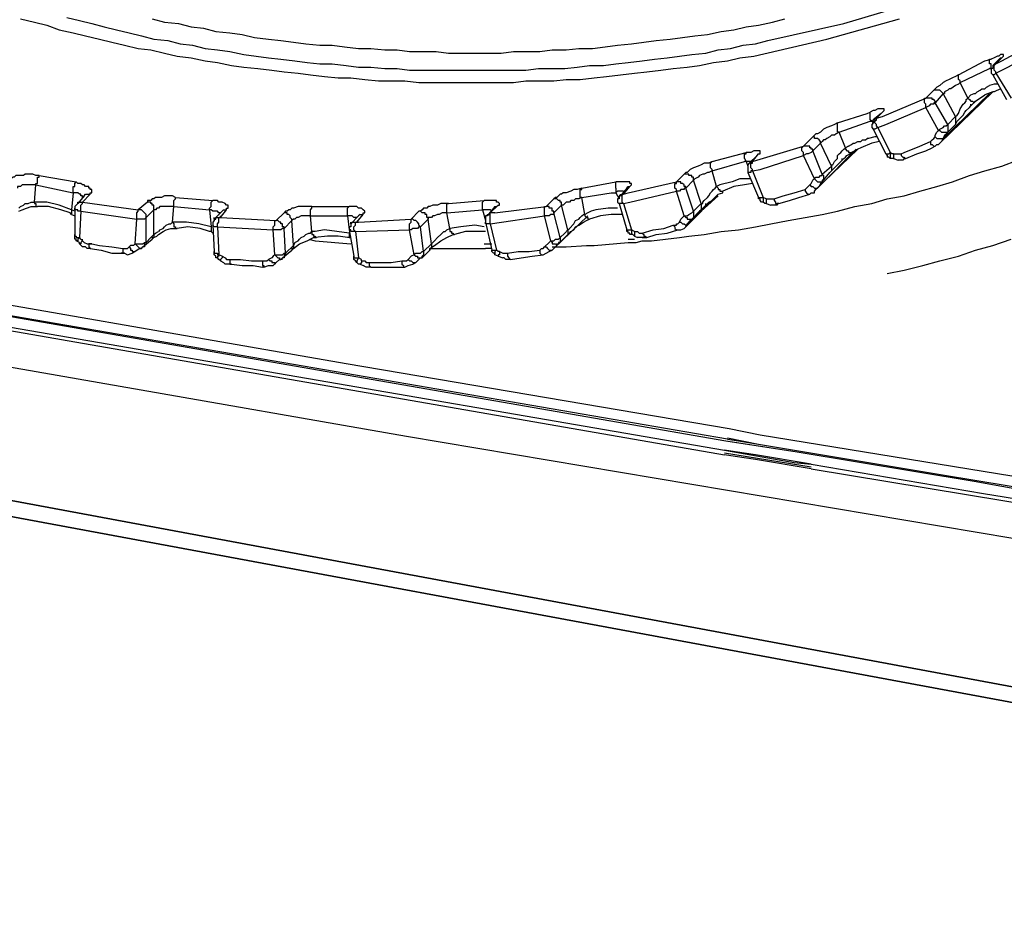
# Model space of a CAD drawing. Units: inches. Extents: x -2049 to 3731, y -2296 to 3484.
# Drawn here: x 1375 to 1402, y 850 to 874 of the extents above; entities that cross this region are included whole.
import ezdxf

# ---------------------------------------------------------------- set-up
doc = ezdxf.new("R2010")
doc.units = ezdxf.units.IN
doc.header["$MEASUREMENT"] = 0
doc.layers.add('Layer 1', color=7, linetype='Continuous')

msp = doc.modelspace()

# ---------------------------------------------------------------- linework, layer by layer
at = {"layer": 'Layer 1', "color": 7, "lineweight": 25, "true_color": 0xffffff}
for points in [[(1395.731, 873.267), (1397.805, 873.733), (1399.795, 874.326)], [(1375.327, 873.86), (1375.707, 873.775), (1376.046, 873.69), (1376.385, 873.563), (1376.766, 873.479), (1377.104, 873.394), (1377.485, 873.309), (1377.824, 873.224), (1378.163, 873.14), (1378.544, 873.055), (1378.883, 873.013), (1379.263, 872.928), (1379.602, 872.843), (1379.983, 872.801), (1380.365, 872.717), (1380.703, 872.674), (1381.084, 872.59), (1381.423, 872.548), (1381.803, 872.505), (1382.185, 872.463), (1382.523, 872.42), (1382.904, 872.378), (1383.243, 872.336), (1383.624, 872.293), (1384.005, 872.251), (1384.344, 872.251), (1384.724, 872.209), (1385.106, 872.166), (1385.825, 872.166), (1386.206, 872.124), (1388.788, 872.124), (1389.127, 872.166), (1389.889, 872.166), (1390.228, 872.209), (1390.609, 872.209), (1390.99, 872.251), (1391.329, 872.293), (1391.709, 872.336), (1392.091, 872.378), (1392.429, 872.42), (1392.81, 872.463), (1393.149, 872.505), (1393.53, 872.548), (1393.869, 872.59), (1394.25, 872.674), (1394.63, 872.717), (1394.969, 872.801), (1395.35, 872.843)], [(1376.597, 873.902), (1376.935, 873.818), (1377.274, 873.733), (1377.613, 873.648), (1377.951, 873.563), (1378.29, 873.479), (1378.628, 873.394), (1378.967, 873.309), (1379.348, 873.267), (1379.687, 873.182), (1380.026, 873.14), (1380.365, 873.055), (1380.703, 873.013), (1381.041, 872.971), (1381.423, 872.886), (1381.762, 872.843), (1382.099, 872.801), (1382.438, 872.759), (1382.82, 872.717), (1383.158, 872.674), (1383.497, 872.632), (1383.836, 872.632), (1384.216, 872.59), (1384.555, 872.548), (1384.894, 872.548), (1385.275, 872.505), (1385.613, 872.505), (1385.952, 872.463), (1389.127, 872.463), (1389.466, 872.505), (1390.185, 872.505), (1390.524, 872.548), (1390.863, 872.59), (1391.244, 872.59), (1391.582, 872.632), (1391.921, 872.674), (1392.302, 872.717), (1392.641, 872.759), (1392.98, 872.801), (1393.318, 872.843), (1393.657, 872.886), (1394.037, 872.928), (1394.376, 873.013), (1394.715, 873.055), (1395.054, 873.14), (1395.392, 873.182)], [(1378.925, 873.86), (1379.263, 873.775), (1379.645, 873.733), (1379.983, 873.648), (1380.322, 873.606), (1380.661, 873.521), (1381.041, 873.479), (1381.38, 873.436), (1381.719, 873.351), (1382.099, 873.309), (1382.438, 873.267), (1382.777, 873.224), (1383.116, 873.182), (1383.497, 873.14), (1383.836, 873.14), (1384.174, 873.097), (1384.555, 873.055), (1384.894, 873.055), (1385.275, 873.013), (1385.613, 873.013), (1385.952, 872.971), (1386.672, 872.971), (1387.011, 872.928), (1388.449, 872.928), (1388.788, 872.971), (1389.509, 872.971), (1389.847, 873.013), (1390.228, 873.013), (1390.567, 873.055), (1390.948, 873.055), (1391.286, 873.097), (1391.625, 873.14), (1392.006, 873.182), (1392.345, 873.224), (1392.683, 873.267), (1393.064, 873.309), (1393.403, 873.351), (1393.741, 873.394), (1394.08, 873.436), (1394.461, 873.521), (1394.8, 873.563), (1395.139, 873.648), (1395.477, 873.69), (1395.859, 873.775), (1396.197, 873.86)], [(1395.35, 872.843), (1397.34, 873.309), (1399.33, 873.86)], [(1395.392, 873.182), (1395.731, 873.267)], [(1401.954, 872.632), (1402.123, 872.717), (1403.224, 873.309)], [(1402.123, 872.801), (1402.166, 872.843), (1402.166, 872.886), (1402.081, 872.886), (1402.039, 872.843), (1401.997, 872.843), (1401.912, 872.801), (1401.827, 872.759)], [(1401.954, 872.378), (1402.209, 872.505), (1403.267, 873.055)], [(1400.939, 872.336), (1401.658, 872.717)], [(1401.658, 872.717), (1401.827, 872.759)], [(1401.827, 872.505), (1401.827, 872.632), (1401.785, 872.632), (1401.785, 872.759), (1401.827, 872.759)], [(1401.87, 872.59), (1401.87, 872.505), (1401.827, 872.505), (1401.827, 872.378), (1401.87, 872.336)], [(1402.081, 872.801), (1401.87, 872.59)], [(1401.87, 872.59), (1401.954, 872.632)], [(1401.954, 872.378), (1401.954, 872.42), (1401.912, 872.463), (1401.912, 872.59), (1401.954, 872.632)], [(1401.954, 872.632), (1402.123, 872.801)], [(1402.081, 872.801), (1402.123, 872.801)], [(1400.939, 872.336), (1400.854, 872.293), (1400.769, 872.251), (1400.684, 872.209), (1400.6, 872.166), (1400.515, 872.124), (1400.43, 872.039), (1400.346, 871.997), (1400.303, 871.955), (1400.261, 871.913)], [(1400.98, 872.124), (1400.98, 872.166), (1400.939, 872.209), (1400.939, 872.336)], [(1400.98, 872.124), (1401.785, 872.505)], [(1401.954, 872.378), (1401.912, 872.336), (1401.87, 872.336)], [(1401.87, 872.336), (1402.251, 871.658)], [(1401.954, 872.378), (1402.377, 871.701)], [(1400.98, 872.124), (1400.939, 872.081), (1400.854, 872.039), (1400.726, 871.955), (1400.684, 871.955), (1400.642, 871.913), (1400.557, 871.87), (1400.557, 871.827), (1400.515, 871.827)], [(1401.192, 871.701), (1400.98, 872.124)], [(1401.277, 871.785), (1401.362, 871.827), (1401.404, 871.827), (1401.446, 871.87), (1401.531, 871.913), (1401.573, 871.955), (1401.658, 871.955), (1401.7, 871.997), (1401.785, 872.039)], [(1401.997, 872.081), (1401.912, 872.081), (1401.785, 872.039)], [(1400.261, 871.913), (1400.049, 871.701)], [(1400.515, 871.827), (1400.472, 871.87), (1400.43, 871.913), (1400.261, 871.913)], [(1400.515, 871.827), (1400.303, 871.574)], [(1401.87, 871.87), (1400.43, 870.473)], [(1401.785, 871.827), (1400.515, 870.6)], [(1400.854, 871.193), (1400.515, 871.827)], [(1401.277, 871.785), (1401.192, 871.701)], [(1401.319, 871.531), (1401.404, 871.616), (1401.658, 871.785)], [(1401.87, 871.87), (1401.658, 871.785)], [(1401.912, 871.87), (1401.87, 871.87)], [(1402.081, 871.955), (1401.912, 871.87)], [(1398.864, 871.193), (1400.049, 871.701)], [(1400.049, 871.447), (1400.049, 871.531), (1400.007, 871.574), (1400.007, 871.701), (1400.049, 871.701)], [(1400.303, 871.574), (1400.303, 871.616), (1400.261, 871.658), (1400.218, 871.658), (1400.218, 871.701), (1400.049, 871.701)], [(1400.303, 871.574), (1400.261, 871.574), (1400.261, 871.531), (1400.176, 871.531), (1400.134, 871.489), (1400.049, 871.447)], [(1400.642, 870.981), (1400.303, 871.574)], [(1400.642, 870.981), (1400.854, 871.193), (1400.896, 871.235), (1400.939, 871.277), (1400.98, 871.404), (1401.065, 871.531), (1401.107, 871.574), (1401.15, 871.616), (1401.15, 871.658), (1401.192, 871.701)], [(1401.192, 871.701), (1401.234, 871.658), (1401.277, 871.616), (1401.319, 871.616), (1401.362, 871.574), (1401.404, 871.616)], [(1401.277, 871.489), (1401.277, 871.531)], [(1401.319, 871.531), (1401.277, 871.489)], [(1397.636, 871.023), (1398.441, 871.277), (1398.525, 871.32)], [(1398.864, 871.32), (1398.906, 871.362), (1398.906, 871.404), (1398.737, 871.404), (1398.652, 871.362), (1398.61, 871.362), (1398.525, 871.32)], [(1398.567, 871.066), (1398.525, 871.108), (1398.525, 871.32)], [(1398.821, 871.277), (1398.61, 871.108)], [(1398.695, 871.151), (1398.864, 871.32)], [(1398.821, 871.277), (1398.864, 871.32)], [(1398.949, 870.981), (1400.049, 871.447)], [(1400.387, 870.812), (1400.049, 871.447)], [(1400.854, 870.981), (1400.896, 871.066), (1400.939, 871.108), (1401.065, 871.235), (1401.107, 871.32), (1401.15, 871.362), (1401.234, 871.447), (1401.277, 871.489)], [(1397.636, 871.023), (1397.551, 870.981), (1397.467, 870.938), (1397.34, 870.896), (1397.255, 870.854), (1397.171, 870.769), (1397.086, 870.727), (1397.044, 870.727), (1397.001, 870.684), (1396.959, 870.642), (1396.917, 870.6)], [(1397.679, 870.769), (1397.636, 870.769), (1397.636, 871.023)], [(1397.679, 870.769), (1398.525, 871.066)], [(1398.652, 871.108), (1398.567, 871.066)], [(1398.567, 871.066), (1398.61, 871.023)], [(1398.61, 871.066), (1398.61, 871.023), (1398.567, 870.981), (1398.567, 870.896), (1398.61, 870.854)], [(1398.61, 871.108), (1398.695, 871.151)], [(1398.737, 870.896), (1398.695, 870.938), (1398.695, 870.981), (1398.652, 871.023), (1398.652, 871.066), (1398.695, 871.108), (1398.695, 871.151)], [(1398.695, 871.151), (1398.864, 871.193)], [(1398.737, 870.896), (1398.949, 870.981)], [(1400.387, 870.812), (1400.43, 870.854), (1400.515, 870.896), (1400.557, 870.938), (1400.6, 870.938), (1400.642, 870.981)], [(1400.642, 870.769), (1400.854, 870.981)], [(1400.642, 870.981), (1400.642, 870.769)], [(1400.854, 871.193), (1400.854, 870.981)], [(1397.679, 870.769), (1397.594, 870.727), (1397.551, 870.684), (1397.467, 870.684), (1397.425, 870.642), (1397.34, 870.6), (1397.298, 870.558), (1397.255, 870.558), (1397.213, 870.515), (1397.171, 870.473)], [(1397.848, 870.346), (1397.679, 870.769)], [(1398.737, 870.896), (1398.652, 870.854), (1398.61, 870.854)], [(1398.61, 870.854), (1398.949, 870.176)], [(1398.737, 870.896), (1399.075, 870.219)], [(1400.303, 870.642), (1400.303, 870.684), (1400.346, 870.769), (1400.387, 870.812)], [(1400.387, 870.812), (1400.43, 870.812), (1400.472, 870.769), (1400.642, 870.769)], [(1400.557, 870.684), (1400.6, 870.727), (1400.642, 870.769)], [(1396.917, 870.6), (1396.705, 870.388)], [(1397.171, 870.473), (1397.171, 870.515), (1397.128, 870.558), (1397.086, 870.6), (1397.001, 870.6), (1397.001, 870.642), (1396.959, 870.642), (1396.917, 870.6)], [(1397.171, 870.473), (1396.959, 870.261)], [(1397.467, 869.838), (1397.171, 870.473)], [(1397.932, 870.388), (1398.018, 870.43), (1398.06, 870.473), (1398.102, 870.473), (1398.187, 870.515), (1398.271, 870.515), (1398.314, 870.558), (1398.398, 870.558), (1398.441, 870.6)], [(1398.567, 870.473), (1398.271, 870.346)], [(1398.483, 870.6), (1398.441, 870.6)], [(1398.695, 870.642), (1398.652, 870.642), (1398.483, 870.6)], [(1398.779, 870.515), (1398.567, 870.473)], [(1399.457, 870.219), (1399.88, 870.388), (1400.176, 870.515)], [(1400.176, 870.515), (1400.218, 870.558), (1400.261, 870.6)], [(1400.176, 870.515), (1400.176, 870.43), (1400.218, 870.43), (1400.261, 870.388), (1400.303, 870.388)], [(1400.261, 870.6), (1400.303, 870.642)], [(1400.303, 870.642), (1400.346, 870.6), (1400.515, 870.6)], [(1400.303, 870.388), (1400.346, 870.43), (1400.387, 870.43), (1400.43, 870.473)], [(1400.515, 870.6), (1400.472, 870.515), (1400.43, 870.473)], [(1400.557, 870.684), (1400.515, 870.6)], [(1394.207, 869.965), (1395.139, 870.219)], [(1395.096, 870.05), (1395.096, 870.176), (1395.139, 870.176), (1395.139, 870.219)], [(1395.477, 870.176), (1395.52, 870.176), (1395.52, 870.261), (1395.35, 870.261), (1395.266, 870.219), (1395.139, 870.219)], [(1395.308, 869.965), (1395.477, 870.176)], [(1395.392, 870.092), (1395.477, 870.176)], [(1395.435, 870.007), (1396.705, 870.388)], [(1396.705, 870.135), (1396.705, 870.219), (1396.662, 870.261), (1396.662, 870.346), (1396.705, 870.388)], [(1396.959, 870.261), (1396.959, 870.304), (1396.917, 870.304), (1396.917, 870.346), (1396.874, 870.346), (1396.874, 870.388), (1396.705, 870.388)], [(1396.959, 870.261), (1396.917, 870.219), (1396.832, 870.176), (1396.789, 870.176), (1396.705, 870.135)], [(1397.213, 869.626), (1396.959, 870.261)], [(1398.187, 870.304), (1397.044, 869.203)], [(1398.144, 870.304), (1397.128, 869.288)], [(1397.467, 869.838), (1397.467, 869.881), (1397.509, 869.881), (1397.551, 869.965), (1397.636, 870.05), (1397.636, 870.135), (1397.679, 870.176), (1397.721, 870.219), (1397.763, 870.261), (1397.805, 870.304), (1397.848, 870.346)], [(1397.763, 870.007), (1397.805, 870.05), (1397.848, 870.092), (1397.89, 870.135), (1397.975, 870.176), (1398.018, 870.219)], [(1397.932, 870.388), (1397.848, 870.346)], [(1397.848, 870.346), (1397.848, 870.304), (1397.89, 870.261), (1397.932, 870.261), (1397.932, 870.219), (1398.018, 870.219)], [(1398.187, 870.304), (1398.018, 870.219)], [(1398.271, 870.346), (1398.187, 870.304)], [(1398.949, 870.176), (1398.991, 870.135), (1398.991, 870.092)], [(1398.949, 870.176), (1399.034, 870.176)], [(1399.034, 870.176), (1399.075, 870.219)], [(1399.16, 870.176), (1399.118, 870.176), (1399.075, 870.219)], [(1399.075, 870.219), (1399.075, 870.05)], [(1399.16, 870.176), (1399.372, 870.176)], [(1399.16, 870.176), (1399.16, 870.05)], [(1399.372, 870.176), (1399.457, 870.219)], [(1399.372, 870.176), (1399.457, 870.219)], [(1399.372, 870.176), (1399.372, 870.135), (1399.414, 870.092), (1399.457, 870.092), (1399.457, 870.05), (1399.499, 870.05)], [(1399.499, 870.05), (1399.795, 870.176), (1400.049, 870.261)], [(1400.049, 870.261), (1400.218, 870.346)], [(1400.303, 870.388), (1400.218, 870.346)], [(1400.303, 870.388), (1400.218, 870.346)], [(1394.207, 869.965), (1394.123, 869.923), (1393.995, 869.923), (1393.911, 869.881), (1393.826, 869.838), (1393.699, 869.796), (1393.614, 869.753), (1393.572, 869.711), (1393.53, 869.668), (1393.488, 869.668), (1393.446, 869.626)], [(1393.572, 867.933), (1393.995, 867.975), (1394.461, 868.06), (1394.927, 868.102), (1395.392, 868.187), (1395.816, 868.271), (1396.282, 868.356), (1396.747, 868.441), (1397.213, 868.526), (1397.636, 868.61), (1398.102, 868.738), (1398.567, 868.822), (1398.991, 868.949), (1399.457, 869.034), (1399.88, 869.161), (1400.346, 869.288), (1400.769, 869.415), (1401.234, 869.584), (1401.658, 869.711), (1402.123, 869.838), (1402.546, 870.007)], [(1394.207, 869.711), (1394.207, 869.753), (1394.165, 869.796), (1394.165, 869.923), (1394.207, 869.965)], [(1394.207, 869.711), (1395.096, 869.965)], [(1395.096, 870.05), (1395.139, 869.965)], [(1395.139, 869.965), (1395.096, 869.965)], [(1395.139, 869.965), (1395.181, 869.838)], [(1395.308, 869.965), (1395.139, 869.965)], [(1395.223, 869.923), (1395.181, 869.881)], [(1395.392, 870.092), (1395.266, 869.965), (1395.223, 869.923)], [(1395.223, 869.923), (1395.308, 869.965)], [(1395.308, 869.711), (1395.308, 869.753), (1395.266, 869.796), (1395.266, 869.923), (1395.308, 869.923), (1395.308, 869.965)], [(1395.308, 869.965), (1395.435, 870.007)], [(1395.52, 869.753), (1396.705, 870.135)], [(1397.001, 869.5), (1396.705, 870.135)], [(1397.425, 869.668), (1397.509, 869.753), (1397.594, 869.838), (1397.679, 869.923), (1397.763, 870.007)], [(1397.763, 870.007), (1397.763, 870.05)], [(1399.075, 870.05), (1399.034, 870.092), (1398.991, 870.092)], [(1399.16, 870.05), (1399.075, 870.05)], [(1399.16, 870.05), (1399.287, 870.007)], [(1399.499, 870.05), (1399.457, 870.05), (1399.414, 870.007), (1399.287, 870.007)], [(1375.835, 869.584), (1375.75, 869.584), (1375.665, 869.626), (1375.453, 869.626), (1375.411, 869.584), (1375.2, 869.584), (1375.157, 869.542), (1375.115, 869.542), (1375.073, 869.5)], [(1393.446, 869.626), (1393.234, 869.415)], [(1393.699, 869.457), (1393.699, 869.542), (1393.657, 869.542), (1393.657, 869.584), (1393.572, 869.584), (1393.572, 869.626), (1393.446, 869.626)], [(1394.207, 869.711), (1394.123, 869.668), (1394.08, 869.668), (1393.995, 869.626), (1393.953, 869.626), (1393.869, 869.584), (1393.826, 869.542), (1393.741, 869.5), (1393.699, 869.457)], [(1394.334, 869.288), (1394.207, 869.711)], [(1395.181, 869.881), (1395.181, 869.668)], [(1395.308, 869.711), (1395.266, 869.711), (1395.266, 869.668), (1395.181, 869.668)], [(1395.181, 869.668), (1395.477, 868.991)], [(1395.308, 869.711), (1395.52, 869.753)], [(1395.308, 869.711), (1395.604, 868.991)], [(1397.001, 869.5), (1397.044, 869.542), (1397.128, 869.542), (1397.171, 869.584), (1397.213, 869.584), (1397.213, 869.626)], [(1397.213, 869.626), (1397.467, 869.838)], [(1397.213, 869.415), (1397.425, 869.668)], [(1397.213, 869.626), (1397.255, 869.584), (1397.255, 869.457), (1397.213, 869.457), (1397.213, 869.415)], [(1397.467, 869.838), (1397.467, 869.711), (1397.425, 869.668)], [(1375.75, 869.329), (1375.75, 869.372), (1375.792, 869.372), (1375.792, 869.542), (1375.835, 869.542), (1375.835, 869.584)], [(1375.835, 869.584), (1376.851, 869.415)], [(1376.766, 869.118), (1376.766, 869.288), (1376.808, 869.288), (1376.808, 869.372), (1376.851, 869.415)], [(1377.231, 869.076), (1377.231, 869.118), (1377.274, 869.118), (1377.274, 869.203), (1377.231, 869.203), (1377.231, 869.245), (1377.19, 869.245), (1377.19, 869.288), (1377.104, 869.288), (1377.062, 869.329), (1377.02, 869.329), (1376.977, 869.372), (1376.893, 869.372), (1376.851, 869.415)], [(1390.651, 869.245), (1391.582, 869.415)], [(1391.582, 869.245), (1391.582, 869.415)], [(1391.709, 869.415), (1391.582, 869.415)], [(1391.752, 869.415), (1391.709, 869.415)], [(1391.963, 869.288), (1392.006, 869.329), (1392.006, 869.372), (1391.963, 869.372), (1391.963, 869.415), (1391.752, 869.415)], [(1391.921, 869.118), (1393.234, 869.415)], [(1393.234, 869.161), (1393.234, 869.203), (1393.191, 869.245), (1393.191, 869.372), (1393.234, 869.372), (1393.234, 869.415)], [(1393.488, 869.245), (1393.488, 869.288), (1393.446, 869.288), (1393.446, 869.329), (1393.403, 869.372), (1393.36, 869.372), (1393.36, 869.415), (1393.234, 869.415)], [(1393.699, 869.457), (1393.488, 869.245)], [(1393.911, 868.822), (1393.699, 869.457)], [(1394.757, 869.415), (1394.419, 869.329), (1394.334, 869.288)], [(1394.969, 869.5), (1394.757, 869.415)], [(1395.266, 869.5), (1394.969, 869.5)], [(1395.308, 869.372), (1395.096, 869.329)], [(1396.874, 869.329), (1396.917, 869.372), (1396.959, 869.457)], [(1397.001, 869.5), (1396.959, 869.457)], [(1397.001, 869.5), (1397.044, 869.457), (1397.086, 869.415), (1397.213, 869.415)], [(1397.171, 869.372), (1397.128, 869.288)], [(1397.213, 869.415), (1397.171, 869.372)], [(1375.75, 869.329), (1375.369, 869.329), (1375.327, 869.288), (1375.242, 869.288), (1375.242, 869.245)], [(1375.707, 868.864), (1375.75, 869.329)], [(1375.75, 869.329), (1376.766, 869.118)], [(1376.766, 869.118), (1376.724, 868.653)], [(1377.02, 868.991), (1377.02, 869.034), (1376.977, 869.034), (1376.977, 869.076), (1376.935, 869.076), (1376.893, 869.118), (1376.766, 869.118)], [(1390.651, 869.245), (1390.524, 869.203), (1390.439, 869.203), (1390.355, 869.161), (1390.228, 869.118), (1390.143, 869.118), (1390.101, 869.076), (1390.058, 869.076), (1390.016, 869.034), (1389.974, 868.991), (1389.932, 868.991), (1389.889, 868.949)], [(1390.651, 868.991), (1390.609, 868.991), (1390.609, 869.203), (1390.651, 869.203), (1390.651, 869.245)], [(1390.651, 868.991), (1391.456, 869.118), (1391.582, 869.118)], [(1391.582, 869.245), (1391.582, 869.118)], [(1391.794, 869.161), (1391.625, 869.161), (1391.582, 869.118)], [(1391.582, 869.118), (1391.668, 868.949)], [(1391.879, 869.245), (1391.709, 869.034)], [(1391.794, 869.076), (1391.963, 869.288)], [(1391.794, 869.076), (1391.921, 869.118)], [(1391.879, 869.245), (1391.921, 869.288), (1391.963, 869.288)], [(1391.963, 868.864), (1393.234, 869.161)], [(1393.488, 869.245), (1393.446, 869.245), (1393.446, 869.203), (1393.36, 869.203), (1393.318, 869.161), (1393.234, 869.161)], [(1393.446, 868.483), (1393.234, 869.161)], [(1393.699, 868.61), (1393.488, 869.245)], [(1393.911, 868.822), (1393.953, 868.822), (1393.953, 868.864), (1393.995, 868.906), (1394.08, 868.991), (1394.123, 869.034), (1394.165, 869.118), (1394.207, 869.161), (1394.25, 869.203), (1394.292, 869.245), (1394.334, 869.288)], [(1394.334, 869.288), (1394.376, 869.245), (1394.376, 869.203), (1394.419, 869.203), (1394.419, 869.161), (1394.504, 869.161)], [(1394.376, 869.076), (1394.504, 869.118), (1394.504, 869.161)], [(1394.8, 869.288), (1394.504, 869.161)], [(1395.096, 869.329), (1394.8, 869.288)], [(1395.901, 868.949), (1396.154, 869.034), (1396.451, 869.118), (1396.747, 869.203)], [(1396.747, 869.203), (1396.789, 869.245), (1396.832, 869.288)], [(1396.747, 869.203), (1396.747, 869.161), (1396.789, 869.118), (1396.832, 869.076), (1396.874, 869.076)], [(1396.832, 869.288), (1396.874, 869.329)], [(1396.874, 869.329), (1396.917, 869.288), (1396.959, 869.288), (1397.001, 869.245), (1397.086, 869.245), (1397.128, 869.288)], [(1396.874, 869.076), (1396.917, 869.118), (1397.001, 869.118), (1397.001, 869.161), (1397.044, 869.203), (1397.128, 869.288)], [(1375.327, 868.738), (1375.411, 868.78), (1375.453, 868.822), (1375.538, 868.822), (1375.623, 868.864), (1375.707, 868.864)], [(1375.792, 868.864), (1375.707, 868.864)], [(1375.707, 868.864), (1375.707, 868.822), (1375.75, 868.822), (1375.75, 868.738), (1375.792, 868.738)], [(1376.046, 868.864), (1375.792, 868.864)], [(1376.385, 868.78), (1376.046, 868.864)], [(1376.893, 868.822), (1376.851, 868.78)], [(1377.062, 869.034), (1376.893, 868.822)], [(1376.893, 868.822), (1376.893, 868.864), (1377.02, 868.864)], [(1376.977, 868.61), (1376.977, 868.78), (1377.02, 868.822), (1377.02, 868.864)], [(1377.02, 868.864), (1377.231, 869.076)], [(1377.02, 868.864), (1378.544, 868.653)], [(1377.062, 869.034), (1377.104, 869.076), (1377.231, 869.076)], [(1378.798, 868.864), (1378.544, 868.653)], [(1379.56, 868.991), (1379.475, 869.034), (1379.263, 869.034), (1379.179, 868.991), (1379.01, 868.991), (1378.967, 868.949), (1378.925, 868.949), (1378.883, 868.906), (1378.798, 868.906), (1378.798, 868.864)], [(1378.967, 868.653), (1378.967, 868.78), (1378.925, 868.78), (1378.925, 868.822), (1378.883, 868.822), (1378.883, 868.864), (1378.798, 868.864)], [(1379.518, 868.738), (1379.518, 868.906), (1379.56, 868.949), (1379.56, 868.991)], [(1379.56, 868.991), (1380.576, 868.906)], [(1380.491, 868.653), (1380.491, 868.695), (1380.533, 868.738), (1380.533, 868.864), (1380.576, 868.906)], [(1380.956, 868.653), (1380.956, 868.695), (1380.999, 868.695), (1380.999, 868.78), (1380.956, 868.78), (1380.915, 868.822), (1380.83, 868.864), (1380.745, 868.864), (1380.703, 868.906), (1380.576, 868.906)], [(1387.011, 868.822), (1386.799, 868.822), (1386.714, 868.78), (1386.588, 868.78), (1386.503, 868.738), (1386.46, 868.738), (1386.418, 868.695), (1386.333, 868.695), (1386.291, 868.653), (1386.249, 868.61), (1386.206, 868.61)], [(1386.968, 868.568), (1386.968, 868.822), (1387.011, 868.822)], [(1387.011, 868.822), (1387.984, 868.906)], [(1387.942, 868.653), (1387.942, 868.864), (1387.984, 868.906)], [(1388.069, 868.906), (1387.984, 868.906)], [(1388.365, 868.78), (1388.408, 868.78), (1388.408, 868.822), (1388.365, 868.864), (1388.323, 868.864), (1388.323, 868.906), (1388.069, 868.906)], [(1389.889, 868.949), (1389.678, 868.738)], [(1390.101, 868.78), (1390.101, 868.864), (1390.058, 868.864), (1390.058, 868.906), (1390.016, 868.906), (1389.974, 868.949), (1389.889, 868.949)], [(1390.651, 868.991), (1390.567, 868.949), (1390.482, 868.949), (1390.439, 868.906), (1390.355, 868.906), (1390.312, 868.864), (1390.228, 868.864), (1390.185, 868.822), (1390.143, 868.78), (1390.101, 868.78)], [(1390.736, 868.526), (1390.651, 868.991)], [(1391.709, 869.034), (1391.668, 869.034), (1391.668, 868.949), (1391.625, 868.949), (1391.625, 868.864), (1391.668, 868.822)], [(1391.668, 868.822), (1391.879, 868.102)], [(1391.794, 868.822), (1391.668, 868.822)], [(1391.709, 869.034), (1391.794, 869.076)], [(1391.709, 869.034), (1391.709, 869.076)], [(1391.794, 868.822), (1391.752, 868.864), (1391.752, 869.076), (1391.794, 869.076)], [(1391.794, 868.822), (1391.963, 868.864)], [(1391.794, 868.822), (1392.006, 868.102)], [(1394.376, 869.076), (1393.488, 868.187)], [(1394.376, 869.034), (1393.53, 868.271)], [(1393.826, 868.738), (1393.911, 868.822)], [(1393.911, 868.822), (1393.911, 868.653), (1393.869, 868.61)], [(1394.037, 868.78), (1394.123, 868.864)], [(1394.037, 868.78), (1394.037, 868.822)], [(1394.123, 868.864), (1394.207, 868.906), (1394.292, 868.991), (1394.376, 869.076)], [(1395.604, 868.864), (1395.562, 868.864), (1395.52, 868.906), (1395.52, 868.949), (1395.477, 868.949), (1395.477, 868.991)], [(1395.477, 868.991), (1395.562, 868.991)], [(1395.562, 868.991), (1395.604, 868.991)], [(1395.689, 868.949), (1395.604, 868.991)], [(1395.604, 868.991), (1395.604, 868.864)], [(1395.689, 868.822), (1395.647, 868.822), (1395.604, 868.864)], [(1395.689, 868.949), (1395.774, 868.949)], [(1395.689, 868.949), (1395.689, 868.822)], [(1395.689, 868.822), (1395.816, 868.78)], [(1395.774, 868.949), (1395.901, 868.949)], [(1396.027, 868.822), (1395.985, 868.822), (1395.985, 868.78), (1395.816, 868.78)], [(1395.901, 868.949), (1395.901, 868.906), (1395.943, 868.864), (1395.943, 868.822), (1396.027, 868.822)], [(1396.027, 868.822), (1396.324, 868.906), (1396.578, 868.991), (1396.874, 869.076)], [(1375.327, 868.738), (1375.284, 868.695)], [(1375.284, 868.61), (1375.369, 868.653)], [(1375.369, 868.653), (1375.496, 868.695), (1375.623, 868.738)], [(1375.623, 868.738), (1375.75, 868.738)], [(1375.75, 868.738), (1375.792, 868.738)], [(1376.088, 868.738), (1375.792, 868.738)], [(1376.427, 868.653), (1376.088, 868.738)], [(1376.724, 868.653), (1376.385, 868.78)], [(1376.681, 868.568), (1376.427, 868.653)], [(1376.724, 868.526), (1376.681, 868.568)], [(1376.808, 868.61), (1376.724, 868.653)], [(1376.724, 868.653), (1376.724, 868.526)], [(1376.851, 868.78), (1376.808, 868.738), (1376.808, 868.695)], [(1376.808, 868.695), (1376.808, 867.975)], [(1376.977, 868.61), (1376.893, 868.61), (1376.893, 868.653), (1376.808, 868.653), (1376.808, 868.695)], [(1376.977, 868.61), (1376.935, 867.891)], [(1376.977, 868.61), (1378.502, 868.399)], [(1378.502, 868.399), (1378.502, 868.568), (1378.544, 868.61), (1378.544, 868.653)], [(1378.756, 868.441), (1378.756, 868.526), (1378.713, 868.568), (1378.671, 868.61), (1378.628, 868.653), (1378.544, 868.653)], [(1378.967, 868.653), (1378.756, 868.441)], [(1379.518, 868.738), (1379.136, 868.738), (1379.095, 868.695), (1379.052, 868.695), (1379.01, 868.653), (1378.967, 868.653)], [(1378.967, 867.975), (1378.967, 868.653)], [(1379.475, 868.314), (1379.518, 868.738)], [(1379.518, 868.738), (1380.491, 868.653)], [(1380.491, 868.653), (1380.533, 868.187)], [(1380.788, 868.568), (1380.745, 868.568), (1380.703, 868.61), (1380.576, 868.61), (1380.533, 868.653), (1380.491, 868.653)], [(1380.83, 868.61), (1380.618, 868.399)], [(1380.788, 868.441), (1380.956, 868.653)], [(1380.83, 868.61), (1380.872, 868.653), (1380.956, 868.653)], [(1382.523, 868.568), (1382.311, 868.356)], [(1383.285, 868.738), (1382.904, 868.738), (1382.777, 868.695), (1382.735, 868.695), (1382.693, 868.653), (1382.65, 868.653), (1382.608, 868.61), (1382.565, 868.61), (1382.523, 868.568)], [(1382.735, 868.356), (1382.735, 868.399), (1382.693, 868.441), (1382.693, 868.483), (1382.65, 868.526), (1382.608, 868.526), (1382.608, 868.568), (1382.523, 868.568)], [(1383.243, 868.483), (1383.243, 868.653), (1383.285, 868.695), (1383.285, 868.738)], [(1383.285, 868.738), (1384.301, 868.738)], [(1384.259, 868.483), (1384.259, 868.695), (1384.301, 868.738)], [(1384.683, 868.526), (1384.683, 868.568), (1384.724, 868.568), (1384.724, 868.61), (1384.683, 868.653), (1384.64, 868.695), (1384.555, 868.695), (1384.513, 868.738), (1384.301, 868.738)], [(1386.206, 868.61), (1385.995, 868.399)], [(1386.46, 868.399), (1386.46, 868.441), (1386.418, 868.441), (1386.418, 868.526), (1386.376, 868.526), (1386.376, 868.568), (1386.291, 868.568), (1386.249, 868.61), (1386.206, 868.61)], [(1386.968, 868.568), (1386.841, 868.568), (1386.757, 868.526), (1386.714, 868.526), (1386.629, 868.483), (1386.588, 868.483), (1386.545, 868.441), (1386.46, 868.441), (1386.46, 868.399)], [(1386.968, 868.568), (1387.942, 868.653)], [(1387.053, 868.145), (1386.968, 868.568)], [(1387.942, 868.653), (1388.026, 868.356)], [(1388.026, 868.653), (1387.942, 868.653)], [(1388.196, 868.61), (1388.154, 868.653), (1388.026, 868.653)], [(1388.238, 868.695), (1388.069, 868.483)], [(1388.069, 868.526), (1388.154, 868.526), (1388.154, 868.568)], [(1388.154, 868.568), (1388.365, 868.78)], [(1388.281, 868.568), (1388.154, 868.568)], [(1388.281, 868.568), (1388.154, 868.568)], [(1388.154, 868.271), (1388.154, 868.568)], [(1388.281, 868.738), (1388.238, 868.695)], [(1388.281, 868.738), (1388.323, 868.738), (1388.365, 868.78)], [(1388.281, 868.568), (1389.678, 868.738)], [(1389.635, 868.483), (1389.635, 868.738), (1389.678, 868.738)], [(1389.889, 868.568), (1389.889, 868.526), (1389.804, 868.526), (1389.762, 868.483), (1389.635, 868.483)], [(1389.889, 868.568), (1389.889, 868.61), (1389.847, 868.61), (1389.847, 868.695), (1389.762, 868.695), (1389.762, 868.738), (1389.678, 868.738)], [(1390.101, 868.78), (1389.889, 868.568)], [(1390.058, 867.891), (1389.889, 868.568)], [(1390.27, 868.102), (1390.101, 868.78)], [(1390.821, 868.568), (1390.736, 868.526)], [(1391.032, 868.653), (1390.905, 868.61), (1390.821, 868.568)], [(1391.371, 868.695), (1391.032, 868.653)], [(1391.625, 868.695), (1391.371, 868.695)], [(1393.446, 868.483), (1393.53, 868.483), (1393.572, 868.526), (1393.657, 868.568), (1393.699, 868.61)], [(1393.657, 868.399), (1393.869, 868.61)], [(1393.699, 868.61), (1393.699, 868.441), (1393.657, 868.399)], [(1393.699, 868.61), (1393.826, 868.738)], [(1393.869, 868.61), (1394.037, 868.78)], [(1376.724, 868.526), (1376.808, 868.483)], [(1378.459, 867.722), (1378.502, 868.399)], [(1378.756, 868.441), (1378.713, 868.399), (1378.502, 868.399)], [(1378.756, 867.763), (1378.756, 868.441)], [(1379.136, 868.102), (1379.221, 868.145), (1379.263, 868.187), (1379.306, 868.229), (1379.39, 868.271), (1379.433, 868.271), (1379.475, 868.314)], [(1379.56, 868.314), (1379.475, 868.314)], [(1379.475, 868.314), (1379.518, 868.271), (1379.518, 868.187), (1379.56, 868.187), (1379.56, 868.145), (1379.602, 868.145)], [(1379.856, 868.314), (1379.56, 868.314)], [(1380.195, 868.271), (1379.856, 868.314)], [(1380.618, 868.399), (1380.618, 868.356), (1380.576, 868.314), (1380.576, 868.229)], [(1380.618, 868.399), (1380.618, 868.441)], [(1380.618, 868.399), (1380.661, 868.399), (1380.661, 868.441), (1380.788, 868.441)], [(1380.703, 868.187), (1380.703, 868.271), (1380.745, 868.314), (1380.745, 868.441), (1380.788, 868.441)], [(1380.788, 868.441), (1380.788, 868.483)], [(1380.788, 868.441), (1380.788, 868.483)], [(1380.788, 868.441), (1382.311, 868.356)], [(1382.227, 868.102), (1382.227, 868.187), (1382.269, 868.229), (1382.269, 868.356), (1382.311, 868.356)], [(1382.523, 868.145), (1382.523, 868.187), (1382.481, 868.187), (1382.481, 868.271), (1382.438, 868.271), (1382.438, 868.314), (1382.396, 868.314), (1382.354, 868.356), (1382.311, 868.356)], [(1382.735, 868.356), (1382.523, 868.145)], [(1383.243, 868.483), (1382.989, 868.483), (1382.904, 868.441), (1382.862, 868.441), (1382.82, 868.399), (1382.777, 868.399), (1382.735, 868.356)], [(1382.777, 867.679), (1382.735, 868.356)], [(1383.285, 868.06), (1383.243, 868.483)], [(1383.243, 868.483), (1384.259, 868.483)], [(1384.259, 868.483), (1384.301, 868.102)], [(1384.513, 868.441), (1384.428, 868.441), (1384.386, 868.483), (1384.259, 868.483)], [(1384.555, 868.483), (1384.344, 868.271)], [(1384.344, 868.271), (1384.344, 868.314)], [(1384.386, 868.314), (1384.344, 868.271)], [(1384.386, 868.314), (1384.513, 868.314)], [(1384.47, 868.06), (1384.428, 868.102), (1384.428, 868.187), (1384.47, 868.229), (1384.47, 868.314), (1384.513, 868.314)], [(1384.513, 868.314), (1384.683, 868.526)], [(1384.598, 868.526), (1384.555, 868.483)], [(1384.555, 868.314), (1385.995, 868.399)], [(1384.598, 868.526), (1384.683, 868.526)], [(1385.952, 868.102), (1385.952, 868.271), (1385.995, 868.314), (1385.995, 868.399)], [(1386.249, 868.187), (1386.206, 868.229), (1386.206, 868.271), (1386.164, 868.314), (1386.121, 868.356), (1386.079, 868.356), (1386.037, 868.399), (1385.995, 868.399)], [(1386.46, 868.399), (1386.249, 868.187)], [(1386.545, 867.722), (1386.46, 868.399)], [(1388.069, 868.483), (1388.026, 868.483), (1388.026, 868.314)], [(1388.026, 868.314), (1388.196, 867.552)], [(1388.154, 868.271), (1388.026, 868.271), (1388.026, 868.314)], [(1388.069, 868.526), (1388.069, 868.483)], [(1388.154, 868.271), (1389.635, 868.483)], [(1389.804, 867.806), (1389.635, 868.483)], [(1390.821, 868.483), (1389.889, 867.594)], [(1390.27, 868.102), (1390.312, 868.145), (1390.439, 868.271), (1390.482, 868.356), (1390.567, 868.399), (1390.609, 868.441), (1390.651, 868.483), (1390.694, 868.526), (1390.736, 868.526)], [(1390.439, 868.102), (1390.482, 868.187), (1390.567, 868.229), (1390.694, 868.314), (1390.778, 868.356)], [(1390.736, 868.526), (1390.736, 868.483), (1390.778, 868.441), (1390.821, 868.441), (1390.821, 868.399), (1390.863, 868.399)], [(1390.778, 868.356), (1390.863, 868.399)], [(1391.159, 868.483), (1390.863, 868.399)], [(1391.456, 868.526), (1391.159, 868.483)], [(1391.752, 868.526), (1391.456, 868.526)], [(1393.276, 868.271), (1393.318, 868.314)], [(1393.318, 868.314), (1393.36, 868.399), (1393.403, 868.441), (1393.446, 868.483)], [(1393.318, 868.314), (1393.36, 868.314), (1393.403, 868.271), (1393.446, 868.271), (1393.488, 868.229), (1393.53, 868.229), (1393.53, 868.271)], [(1393.446, 868.483), (1393.488, 868.441), (1393.53, 868.441), (1393.53, 868.399), (1393.657, 868.399)], [(1393.53, 868.271), (1393.614, 868.356), (1393.657, 868.399)], [(1378.967, 867.975), (1379.01, 868.018), (1379.095, 868.06)], [(1379.136, 868.102), (1379.095, 868.06)], [(1379.095, 867.975), (1379.221, 868.06)], [(1379.221, 868.06), (1379.306, 868.102), (1379.433, 868.145)], [(1379.433, 868.145), (1379.602, 868.145)], [(1379.898, 868.187), (1379.602, 868.145)], [(1380.237, 868.145), (1379.898, 868.187)], [(1380.533, 868.187), (1380.195, 868.271)], [(1380.533, 868.06), (1380.491, 868.06), (1380.237, 868.145)], [(1380.533, 868.187), (1380.533, 868.06)], [(1380.533, 868.06), (1380.576, 868.018)], [(1380.576, 868.229), (1380.618, 867.509)], [(1380.703, 868.187), (1380.618, 868.187), (1380.576, 868.229)], [(1380.703, 868.187), (1380.745, 867.425)], [(1380.703, 868.187), (1382.227, 868.102)], [(1382.523, 868.145), (1382.481, 868.145), (1382.438, 868.102), (1382.227, 868.102)], [(1382.269, 867.425), (1382.227, 868.102)], [(1382.565, 867.468), (1382.523, 868.145)], [(1382.82, 867.763), (1382.904, 867.806), (1382.946, 867.848), (1382.989, 867.891), (1383.074, 867.933), (1383.116, 867.975), (1383.201, 868.018), (1383.243, 868.018), (1383.285, 868.06)], [(1383.37, 868.06), (1383.285, 868.06)], [(1383.285, 868.06), (1383.285, 867.975), (1383.328, 867.975), (1383.328, 867.933), (1383.37, 867.933), (1383.37, 867.891)], [(1383.624, 868.102), (1383.37, 868.06)], [(1384.301, 868.018), (1383.963, 868.06), (1383.624, 868.102)], [(1384.344, 868.271), (1384.344, 868.187), (1384.301, 868.187), (1384.301, 868.102)], [(1384.301, 868.102), (1384.428, 867.383)], [(1384.47, 868.06), (1384.344, 868.06), (1384.344, 868.102), (1384.301, 868.102)], [(1384.301, 868.018), (1384.301, 867.891), (1384.344, 867.891)], [(1384.47, 868.06), (1385.952, 868.102)], [(1384.47, 868.06), (1384.555, 867.34)], [(1386.249, 868.187), (1386.206, 868.187), (1386.164, 868.145), (1386.037, 868.145), (1385.995, 868.102), (1385.952, 868.102)], [(1386.079, 867.425), (1385.952, 868.102)], [(1386.333, 867.509), (1386.249, 868.187)], [(1386.545, 867.722), (1386.629, 867.806), (1386.714, 867.891), (1386.799, 867.975), (1386.841, 868.018), (1386.883, 868.06), (1386.926, 868.06), (1386.968, 868.102), (1387.053, 868.145)], [(1387.349, 868.187), (1387.053, 868.145)], [(1387.053, 868.145), (1387.053, 868.06), (1387.096, 868.06), (1387.096, 868.018), (1387.137, 868.018), (1387.137, 867.975), (1387.18, 867.975)], [(1387.476, 868.06), (1387.18, 867.975)], [(1387.73, 868.229), (1387.349, 868.187)], [(1387.773, 868.06), (1387.476, 868.06)], [(1387.984, 868.187), (1387.73, 868.229)], [(1388.026, 868.06), (1387.773, 868.06)], [(1388.154, 868.271), (1388.323, 867.552)], [(1390.355, 868.06), (1389.847, 867.552)], [(1390.058, 867.891), (1390.185, 868.018)], [(1390.185, 868.018), (1390.27, 868.102)], [(1390.27, 868.102), (1390.27, 867.975), (1390.228, 867.933)], [(1390.228, 867.933), (1390.27, 867.975), (1390.312, 868.018), (1390.355, 868.06)], [(1390.355, 868.06), (1390.439, 868.102)], [(1392.006, 867.975), (1391.963, 867.975), (1391.963, 868.018), (1391.921, 868.018), (1391.921, 868.06), (1391.879, 868.06), (1391.879, 868.102)], [(1391.879, 868.102), (1391.963, 868.102)], [(1391.963, 868.102), (1392.006, 868.102)], [(1392.091, 868.06), (1392.006, 868.102)], [(1392.006, 868.102), (1392.006, 867.975)], [(1392.091, 868.06), (1392.175, 868.06)], [(1392.091, 868.06), (1392.091, 867.933)], [(1392.175, 868.06), (1392.217, 868.018), (1392.302, 868.018)], [(1392.302, 868.018), (1392.599, 868.102)], [(1392.302, 868.018), (1392.345, 867.975), (1392.345, 867.933), (1392.387, 867.933), (1392.387, 867.891), (1392.429, 867.891)], [(1392.599, 868.102), (1392.895, 868.145), (1393.149, 868.229)], [(1392.683, 867.975), (1392.98, 868.018), (1393.276, 868.102)], [(1393.149, 868.229), (1393.234, 868.229), (1393.234, 868.271), (1393.276, 868.271)], [(1393.149, 868.229), (1393.191, 868.187), (1393.191, 868.145), (1393.234, 868.102), (1393.276, 868.102)], [(1393.276, 868.102), (1393.36, 868.102)], [(1393.36, 868.102), (1393.446, 868.145)], [(1393.446, 868.145), (1393.488, 868.187)], [(1393.488, 868.187), (1393.53, 868.271)], [(1354.583, 867.933), (1385.867, 862.472)], [(1376.851, 867.806), (1376.851, 867.848), (1376.808, 867.848), (1376.808, 867.975)], [(1376.808, 867.975), (1376.808, 867.933), (1376.851, 867.933), (1376.851, 867.891), (1376.935, 867.891)], [(1376.935, 867.891), (1376.893, 867.848), (1376.893, 867.806), (1376.851, 867.806)], [(1376.935, 867.722), (1376.935, 867.763), (1376.851, 867.806)], [(1377.02, 867.806), (1376.977, 867.848), (1376.935, 867.891)], [(1377.02, 867.806), (1376.977, 867.763), (1376.977, 867.722), (1376.935, 867.722)], [(1377.02, 867.806), (1377.02, 867.848)], [(1377.02, 867.806), (1377.062, 867.763)], [(1377.062, 867.763), (1377.147, 867.722)], [(1378.459, 867.722), (1378.671, 867.722), (1378.713, 867.763), (1378.756, 867.763)], [(1378.671, 867.637), (1378.925, 867.848)], [(1378.756, 867.763), (1378.713, 867.722), (1378.713, 867.637), (1378.671, 867.637)], [(1378.967, 867.975), (1378.883, 867.891), (1378.756, 867.763)], [(1378.967, 867.975), (1378.967, 867.891), (1378.925, 867.891), (1378.925, 867.848)], [(1378.925, 867.848), (1378.967, 867.891), (1379.052, 867.933)], [(1379.052, 867.933), (1379.095, 867.975)], [(1382.82, 867.763), (1382.777, 867.679)], [(1382.946, 867.722), (1383.158, 867.806)], [(1383.158, 867.806), (1383.328, 867.891)], [(1383.201, 867.848), (1383.37, 867.806), (1384.344, 867.722)], [(1383.328, 867.891), (1383.412, 867.891)], [(1383.708, 867.933), (1383.37, 867.891)], [(1383.37, 867.891), (1383.412, 867.891)], [(1384.005, 867.933), (1383.708, 867.933)], [(1384.259, 867.891), (1384.005, 867.933)], [(1384.344, 867.891), (1384.259, 867.891)], [(1386.629, 867.679), (1386.799, 867.806), (1386.968, 867.891)], [(1386.968, 867.891), (1387.137, 867.975)], [(1387.137, 867.975), (1387.18, 867.975)], [(1389.635, 867.637), (1389.762, 867.763), (1389.804, 867.806)], [(1389.804, 867.806), (1389.889, 867.806), (1389.932, 867.848), (1390.016, 867.848), (1390.058, 867.891)], [(1389.804, 867.806), (1389.847, 867.763), (1389.847, 867.722), (1389.932, 867.722), (1389.974, 867.679), (1389.974, 867.722), (1390.016, 867.722)], [(1390.016, 867.722), (1390.228, 867.933)], [(1390.058, 867.891), (1390.058, 867.763), (1390.016, 867.763), (1390.016, 867.722)], [(1390.228, 867.637), (1390.778, 867.679), (1390.99, 867.679), (1391.921, 867.763)], [(1391.921, 867.848), (1392.091, 867.848)], [(1391.921, 867.763), (1392.048, 867.763)], [(1392.091, 867.933), (1392.048, 867.975), (1392.006, 867.975)], [(1392.048, 867.763), (1392.133, 867.763)], [(1392.091, 867.933), (1392.175, 867.891)], [(1392.133, 867.763), (1392.302, 867.806)], [(1392.429, 867.891), (1392.175, 867.891)], [(1392.302, 867.891), (1392.429, 867.891)], [(1392.302, 867.806), (1392.429, 867.806)], [(1392.429, 867.891), (1392.683, 867.975)], [(1392.429, 867.806), (1392.556, 867.806), (1393.318, 867.891), (1393.572, 867.933)], [(1398.991, 866.916), (1399.457, 867.001), (1399.964, 867.129), (1400.43, 867.255), (1400.939, 867.383), (1401.404, 867.552), (1401.87, 867.679), (1402.377, 867.848)], [(1365.929, 867.637), (1384.216, 864.461)], [(1376.935, 867.722), (1377.02, 867.637)], [(1377.231, 867.594), (1377.147, 867.594), (1377.104, 867.637), (1377.02, 867.637)], [(1377.147, 867.722), (1377.19, 867.722)], [(1377.19, 867.722), (1377.19, 867.637), (1377.231, 867.594)], [(1377.231, 867.594), (1377.528, 867.552), (1377.824, 867.468), (1378.078, 867.468)], [(1377.274, 867.722), (1377.485, 867.679), (1377.824, 867.637), (1378.12, 867.594)], [(1378.12, 867.594), (1378.248, 867.594), (1378.29, 867.637)], [(1378.12, 867.594), (1378.12, 867.468), (1378.163, 867.468)], [(1378.459, 867.722), (1378.417, 867.679), (1378.332, 867.679), (1378.29, 867.637)], [(1378.29, 867.637), (1378.332, 867.594), (1378.332, 867.552), (1378.374, 867.552), (1378.374, 867.509), (1378.459, 867.509)], [(1378.374, 867.468), (1378.459, 867.509)], [(1378.459, 867.722), (1378.502, 867.679), (1378.544, 867.637), (1378.586, 867.594), (1378.628, 867.594)], [(1378.628, 867.594), (1378.586, 867.594), (1378.459, 867.509)], [(1378.628, 867.594), (1378.671, 867.637)], [(1380.703, 867.34), (1380.661, 867.34), (1380.661, 867.383), (1380.618, 867.425), (1380.618, 867.509)], [(1380.618, 867.509), (1380.618, 867.468), (1380.703, 867.468), (1380.703, 867.425), (1380.745, 867.425)], [(1382.481, 867.34), (1382.735, 867.552)], [(1382.565, 867.468), (1382.777, 867.679)], [(1382.777, 867.679), (1382.777, 867.594), (1382.735, 867.594), (1382.735, 867.552)], [(1382.735, 867.552), (1382.777, 867.594)], [(1382.777, 867.594), (1382.946, 867.722)], [(1386.079, 867.425), (1386.121, 867.468), (1386.249, 867.468), (1386.291, 867.509), (1386.333, 867.509)], [(1386.291, 867.34), (1386.503, 867.552)], [(1386.333, 867.509), (1386.333, 867.425), (1386.291, 867.383)], [(1386.333, 867.509), (1386.545, 867.722)], [(1386.545, 867.722), (1386.545, 867.594), (1386.503, 867.594), (1386.503, 867.552)], [(1386.503, 867.552), (1386.503, 867.594), (1386.629, 867.679)], [(1386.503, 867.594), (1388.026, 867.594)], [(1387.984, 867.722), (1388.196, 867.722)], [(1388.196, 867.594), (1388.026, 867.594)], [(1388.281, 867.425), (1388.281, 867.468), (1388.238, 867.468), (1388.196, 867.509), (1388.196, 867.552)], [(1388.196, 867.552), (1388.281, 867.552)], [(1388.281, 867.552), (1388.323, 867.552)], [(1388.323, 867.552), (1388.281, 867.509), (1388.281, 867.425)], [(1388.408, 867.509), (1388.365, 867.509), (1388.323, 867.552)], [(1388.408, 867.509), (1388.408, 867.425), (1388.365, 867.425), (1388.365, 867.383)], [(1388.408, 867.509), (1388.492, 867.468)], [(1388.619, 867.468), (1388.916, 867.509), (1389.212, 867.509), (1389.509, 867.552)], [(1389.509, 867.552), (1389.551, 867.594), (1389.593, 867.594)], [(1389.509, 867.552), (1389.509, 867.468), (1389.551, 867.425), (1389.593, 867.425)], [(1389.593, 867.594), (1389.635, 867.637)], [(1389.635, 867.637), (1389.678, 867.637), (1389.72, 867.594), (1389.762, 867.552), (1389.847, 867.552), (1389.889, 867.594)], [(1389.678, 867.468), (1389.762, 867.509)], [(1389.762, 867.509), (1389.847, 867.552)], [(1389.847, 867.637), (1390.228, 867.637)], [(1389.847, 867.552), (1389.889, 867.594)], [(1389.974, 867.679), (1389.889, 867.594)], [(1389.974, 867.679), (1390.016, 867.722)], [(1394.63, 862.388), (1365.844, 867.34), (1394.588, 862.345)], [(1378.163, 867.468), (1378.248, 867.425)], [(1378.248, 867.425), (1378.374, 867.468)], [(1380.745, 867.425), (1380.745, 867.383), (1380.703, 867.383), (1380.703, 867.34)], [(1380.788, 867.255), (1380.745, 867.298), (1380.703, 867.34)], [(1380.83, 867.383), (1380.745, 867.425)], [(1380.83, 867.383), (1380.83, 867.34), (1380.788, 867.298), (1380.788, 867.255)], [(1380.788, 867.255), (1380.872, 867.213)], [(1380.83, 867.383), (1380.915, 867.34)], [(1381.084, 867.171), (1380.915, 867.171), (1380.872, 867.213)], [(1380.915, 867.34), (1380.956, 867.298)], [(1380.956, 867.298), (1381.041, 867.298)], [(1381.041, 867.298), (1381.084, 867.298)], [(1381.041, 867.298), (1381.084, 867.298)], [(1381.041, 867.298), (1381.041, 867.171), (1381.084, 867.171)], [(1381.084, 867.298), (1381.338, 867.298), (1381.634, 867.255), (1381.931, 867.255)], [(1381.931, 867.255), (1382.057, 867.255)], [(1381.931, 867.255), (1381.931, 867.129), (1381.973, 867.129), (1381.973, 867.086)], [(1382.057, 867.255), (1382.099, 867.298)], [(1382.185, 867.34), (1382.099, 867.298)], [(1382.099, 867.298), (1382.142, 867.255), (1382.185, 867.255), (1382.185, 867.213), (1382.269, 867.213), (1382.269, 867.171), (1382.311, 867.213)], [(1382.269, 867.425), (1382.227, 867.383), (1382.185, 867.34)], [(1382.227, 867.129), (1382.311, 867.213)], [(1382.269, 867.425), (1382.481, 867.425), (1382.523, 867.468), (1382.565, 867.468)], [(1382.269, 867.425), (1382.311, 867.383), (1382.354, 867.34), (1382.396, 867.34), (1382.396, 867.298), (1382.438, 867.298)], [(1382.481, 867.298), (1382.396, 867.298), (1382.311, 867.213)], [(1382.438, 867.298), (1382.481, 867.34)], [(1382.565, 867.468), (1382.565, 867.425), (1382.523, 867.425), (1382.523, 867.34), (1382.481, 867.34)], [(1384.513, 867.213), (1384.47, 867.255), (1384.428, 867.298), (1384.428, 867.383)], [(1384.428, 867.383), (1384.428, 867.34), (1384.555, 867.34)], [(1384.555, 867.34), (1384.513, 867.255), (1384.513, 867.213)], [(1384.598, 867.171), (1384.555, 867.171), (1384.513, 867.213)], [(1384.64, 867.255), (1384.64, 867.298), (1384.555, 867.34)], [(1384.64, 867.255), (1384.64, 867.213), (1384.598, 867.171)], [(1384.64, 867.255), (1384.724, 867.255)], [(1384.724, 867.255), (1384.767, 867.213)], [(1384.767, 867.213), (1384.851, 867.213)], [(1384.851, 867.213), (1385.444, 867.213), (1385.741, 867.255)], [(1384.851, 867.213), (1384.851, 867.129), (1384.894, 867.086)], [(1385.741, 867.255), (1385.867, 867.255)], [(1385.741, 867.255), (1385.741, 867.171), (1385.783, 867.129), (1385.783, 867.086), (1385.825, 867.086)], [(1385.867, 867.255), (1385.91, 867.298)], [(1385.995, 867.383), (1385.91, 867.298)], [(1385.91, 867.298), (1385.952, 867.255), (1385.995, 867.255), (1386.037, 867.213), (1386.121, 867.213)], [(1386.079, 867.425), (1385.995, 867.383)], [(1386.037, 867.171), (1386.121, 867.213)], [(1386.079, 867.425), (1386.079, 867.468)], [(1386.079, 867.425), (1386.121, 867.383), (1386.164, 867.383), (1386.164, 867.34), (1386.249, 867.34)], [(1386.249, 867.34), (1386.206, 867.298), (1386.121, 867.213)], [(1386.249, 867.34), (1386.291, 867.34)], [(1386.291, 867.34), (1386.291, 867.383)], [(1388.365, 867.383), (1388.281, 867.425)], [(1388.365, 867.383), (1388.492, 867.34)], [(1388.492, 867.468), (1388.619, 867.468)], [(1388.704, 867.298), (1388.577, 867.298), (1388.534, 867.34), (1388.492, 867.34)], [(1388.619, 867.468), (1388.619, 867.383), (1388.662, 867.34), (1388.704, 867.298)], [(1388.704, 867.298), (1389, 867.34), (1389.296, 867.383)], [(1389.296, 867.383), (1389.593, 867.425)], [(1389.593, 867.425), (1389.678, 867.468)], [(1365.801, 867.044), (1394.546, 862.091)], [(1381.084, 867.171), (1381.38, 867.129), (1381.676, 867.129)], [(1381.676, 867.129), (1381.931, 867.086)], [(1381.973, 867.086), (1381.931, 867.086)], [(1381.973, 867.086), (1381.931, 867.086)], [(1381.973, 867.086), (1382.099, 867.129)], [(1382.099, 867.129), (1382.227, 867.129)], [(1384.598, 867.171), (1384.683, 867.129)], [(1384.894, 867.086), (1384.767, 867.086), (1384.683, 867.129)], [(1384.894, 867.086), (1385.825, 867.086)], [(1385.825, 867.086), (1385.91, 867.129)], [(1385.91, 867.129), (1386.037, 867.171)], [(1367.284, 866.705), (1394.546, 861.964)], [(1384.216, 864.461), (1394.673, 862.683)], [(1394.673, 862.683), (1395.52, 862.514)], [(1394.673, 862.683), (1395.52, 862.514)], [(1385.867, 862.472), (1415.078, 857.562)], [(1394.63, 862.43), (1395.477, 862.26)], [(1394.63, 862.388), (1394.927, 862.345)], [(1395.52, 862.514), (1415.797, 859.212)], [(1394.588, 862.345), (1396.535, 862.049)], [(1394.588, 862.345), (1394.884, 862.303)], [(1394.884, 862.303), (1396.535, 862.049)], [(1394.927, 862.345), (1395.477, 862.26)], [(1395.477, 862.26), (1400.557, 861.413), (1403.097, 860.99), (1405.595, 860.567), (1408.135, 860.143), (1410.675, 859.72), (1411.945, 859.508), (1413.215, 859.297), (1414.485, 859.085), (1415.755, 858.916)], [(1396.917, 861.71), (1395.392, 861.964), (1394.842, 862.049), (1394.546, 862.091)], [(1394.546, 862.091), (1396.451, 861.752)], [(1396.917, 861.625), (1394.546, 862.007)], [(1396.917, 861.583), (1395.392, 861.837), (1394.842, 861.921), (1394.546, 861.964)], [(1396.535, 862.049), (1401.362, 861.244), (1403.732, 860.821), (1406.145, 860.44), (1408.558, 860.016), (1410.971, 859.636), (1413.384, 859.255), (1414.57, 859.043), (1415.755, 858.874)], [(1396.451, 861.752), (1396.917, 861.71)], [(1396.917, 861.71), (1401.616, 860.905), (1403.986, 860.524), (1406.314, 860.101), (1408.685, 859.72), (1411.056, 859.339), (1413.384, 858.958), (1414.57, 858.789), (1415.755, 858.577)], [(1396.917, 861.583), (1414.866, 858.62)]]:
    msp.add_lwpolyline(points, dxfattribs=at)
for points in [[(1401.827, 872.505), (1401.827, 872.505), (1401.785, 872.505), (1401.785, 872.505), (1401.785, 872.505), (1401.827, 872.505), (1401.827, 872.505)], [(1398.567, 871.066), (1398.567, 871.066), (1398.525, 871.066), (1398.525, 871.066), (1398.525, 871.066), (1398.567, 871.066), (1398.567, 871.066)], [(1384.555, 868.314), (1384.555, 868.314), (1384.513, 868.314), (1384.513, 868.314), (1384.513, 868.314), (1384.555, 868.314), (1384.555, 868.314)], [(1377.19, 867.722), (1377.19, 867.722), (1377.274, 867.722), (1377.274, 867.722), (1377.274, 867.722), (1377.19, 867.722), (1377.19, 867.722)], [(1432.095, 850.111), (1432.095, 850.111), (1339.216, 867.383), (1339.216, 867.383), (1339.216, 867.383), (1432.095, 850.111), (1432.095, 850.111)], [(1378.163, 867.468), (1378.163, 867.468), (1378.078, 867.468), (1378.078, 867.468), (1378.078, 867.468), (1378.163, 867.468), (1378.163, 867.468)], [(1340.02, 866.79), (1340.02, 866.79), (1432.349, 849.645), (1432.349, 849.645), (1432.349, 849.645), (1340.02, 866.79), (1340.02, 866.79)]]:
    msp.add_open_spline(points, degree=3, knots=[0, 0, 0, 0, 1, 1, 1, 2, 2, 2, 2], dxfattribs=at)

doc.saveas('drawing.dxf')
